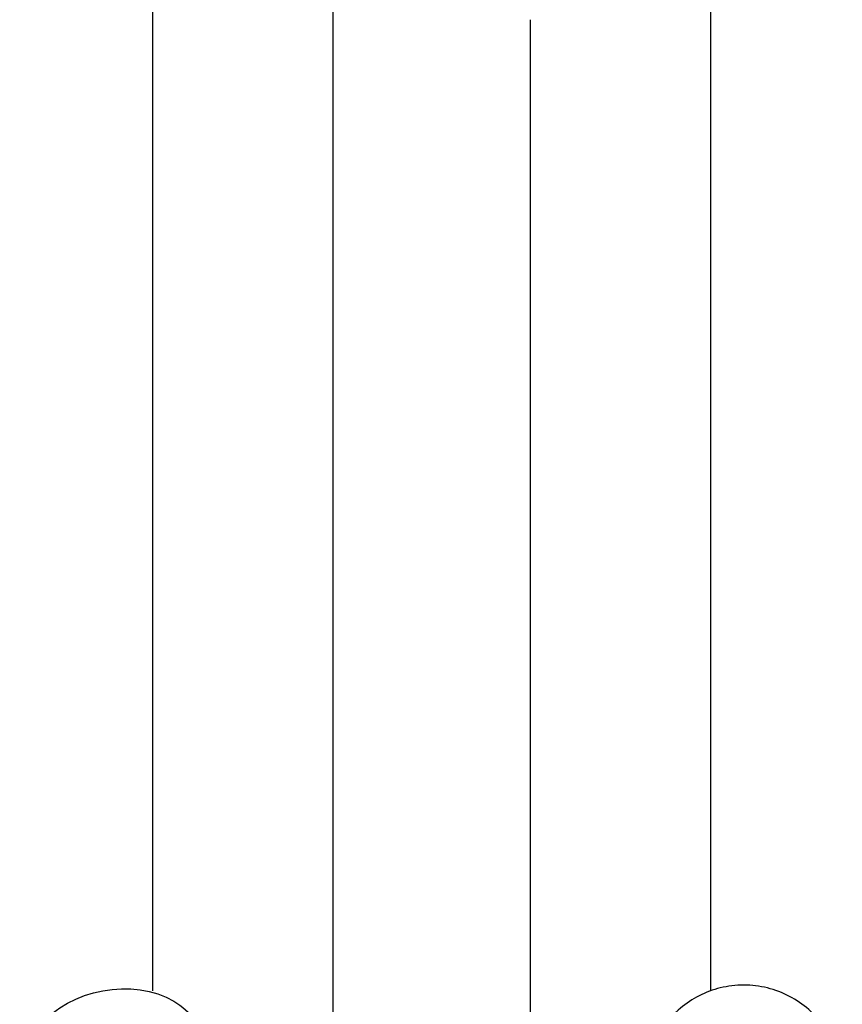
# Model space of a CAD drawing. Units: inches. Extents: x -701 to 3410, y 233 to 3719.
# Drawn here: x 2783 to 2808, y 2148 to 2178 of the extents above; entities that cross this region are included whole.
import ezdxf

# ---------------------------------------------------------------- set-up
doc = ezdxf.new("R2010")
doc.units = ezdxf.units.IN
doc.header["$MEASUREMENT"] = 0

# ---------------------------------------------------------------- blocks, each defined once
blk = doc.blocks.new('block 707')
at = {"color": 7, "lineweight": 25, "true_color": 0xffffff}
blk.add_lwpolyline([(2786.661, 2148.759), (2786.661, 2274.309)], dxfattribs=at)
blk = doc.blocks.new('block 715')
at = {"color": 7, "lineweight": 25, "true_color": 0xffffff}
blk.add_lwpolyline([(2792.126, 2135.21), (2792.126, 2338.989)], dxfattribs=at)
blk = doc.blocks.new('block 721')
at = {"color": 7, "lineweight": 25, "true_color": 0xffffff}
blk.add_lwpolyline([(2798.089, 2178.14), (2798.089, 2138.853)], dxfattribs=at)
blk = doc.blocks.new('block 726')
at = {"color": 7, "lineweight": 25, "true_color": 0xffffff}
blk.add_lwpolyline([(2803.554, 2148.759), (2803.554, 2274.309)], dxfattribs=at)
blk = doc.blocks.new('block 788')
at = {"color": 7, "lineweight": 25, "true_color": 0xffffff}
blk.add_open_spline([(2807.516, 2145.641), (2807.525, 2145.743), (2807.53, 2145.845), (2807.529, 2145.948), (2807.528, 2146.186), (2807.5, 2146.425), (2807.444, 2146.657), (2807.356, 2147.017), (2807.2, 2147.36), (2806.986, 2147.664), (2806.714, 2148.049), (2806.348, 2148.37), (2805.933, 2148.588), (2805.72, 2148.7), (2805.494, 2148.785), (2805.261, 2148.843), (2805.028, 2148.9), (2804.788, 2148.929), (2804.548, 2148.929), (2804.308, 2148.929), (2804.068, 2148.9), (2803.835, 2148.843), (2803.395, 2148.734), (2802.978, 2148.523), (2802.629, 2148.229), (2802.272, 2147.929), (2801.988, 2147.541), (2801.806, 2147.117)], degree=3, knots=[0, 0, 0, 0, 1, 1, 1, 2, 2, 2, 3, 3, 3, 4, 4, 4, 5, 5, 5, 6, 6, 6, 7, 7, 7, 8, 8, 8, 9, 9, 9, 9], dxfattribs=at)
blk = doc.blocks.new('block 810')
at = {"color": 7, "lineweight": 25, "true_color": 0xffffff}
blk.add_open_spline([(2782.699, 2145.641), (2782.637, 2146.349), (2782.8, 2147.125), (2783.254, 2147.699), (2784.131, 2148.807), (2786.092, 2149.163), (2787.3, 2148.443), (2787.808, 2148.14), (2788.183, 2147.647), (2788.41, 2147.117)], degree=3, knots=[0, 0, 0, 0, 1, 1, 1, 2, 2, 2, 3, 3, 3, 3], dxfattribs=at)

msp = doc.modelspace()

# ---------------------------------------------------------------- block references
for name in ['block 715', 'block 707', 'block 726', 'block 721', 'block 810', 'block 788']:
    msp.add_blockref(name, (0, 0))

doc.saveas('drawing.dxf')
